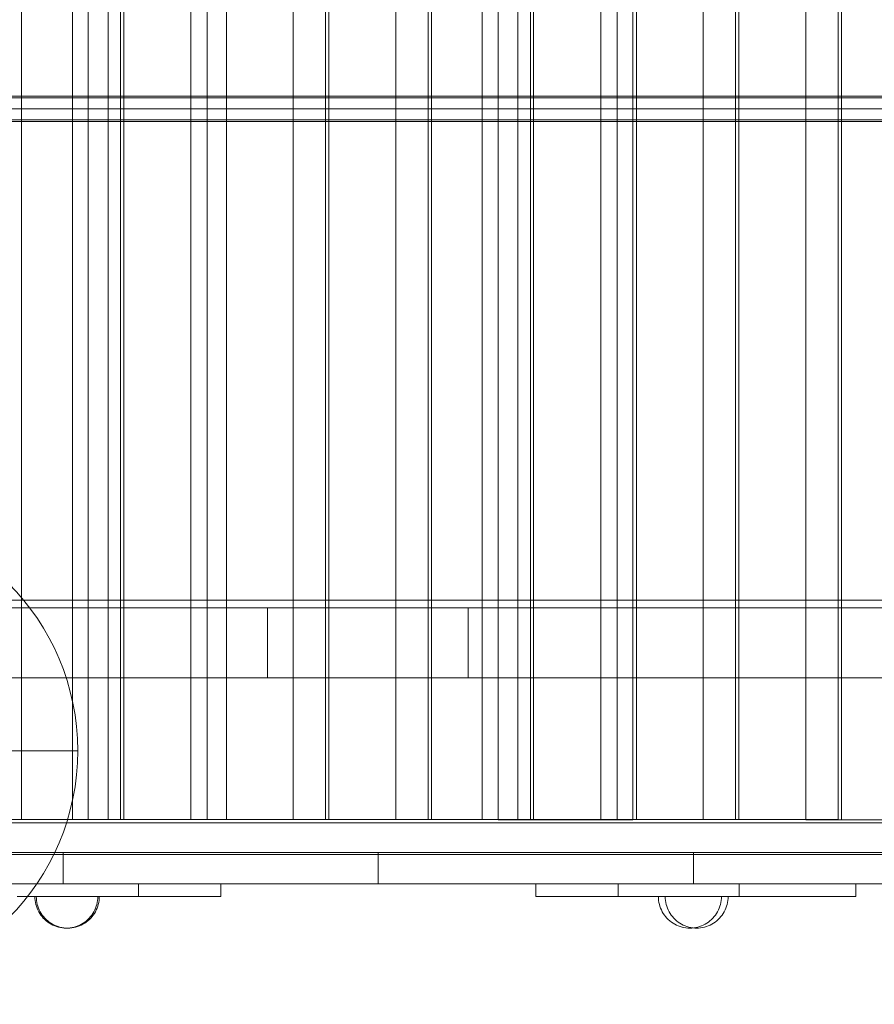
# Model space of a CAD drawing. Units: millimetres. Extents: x 809206 to 827482, y 29628 to 39436.
# Drawn here: x 817149 to 817691, y 33387 to 34012 of the extents above; entities that cross this region are included whole.
import ezdxf

# ---------------------------------------------------------------- set-up
doc = ezdxf.new("R2010")
doc.units = ezdxf.units.MM
doc.header["$MEASUREMENT"] = 0
doc.linetypes.add('Wipeout_Contour', pattern=[1000, 0, -1000])
doc.layers.add('strefa', color=7, linetype='Continuous')
doc.layers.add('strefa_Nr_pióra__7', color=7, linetype='Continuous', lineweight=18)
doc.layers.add('zestaw_Nr_pióra__7', color=7, linetype='Continuous', lineweight=18)
doc.styles.add('GENERATED_STYLE_1', font='txt')
doc.dimstyles.new('GENERATED_STYLE__1', dxfattribs={"dimtxt": 150, "dimasz": 114, "dimexe": 0.18, "dimexo": 300, "dimgap": 0.09, "dimtad": 1, "dimtih": 1, "dimtoh": 1, "dimdec": 0, "dimlfac": 0.1, "dimzin": 0, "dimdsep": 46, "dimtxsty": 'GENERATED_STYLE_1', "dimblk": 'ARROWHEAD_6', "dimblk1": 'ARROWHEAD_6', "dimblk2": 'ARROWHEAD_6', "dimcen": 0.09, "dimclrd": 7, "dimclre": 7, "dimclrt": 7, "dimazin": 0, "dimtfac": 1, "dimtdec": 4, "dimtmove": 0, "dimatfit": 3, "dimfxl": 0, "dimtolj": 1, "dimtzin": 0, "dimarcsym": 0})
doc.dimstyles.new('GENERATED_STYLE__2', dxfattribs={"dimtxt": 150, "dimasz": 114, "dimexe": 0.18, "dimexo": 300, "dimgap": 0.09, "dimtad": 1, "dimdec": 0, "dimlfac": 0.1, "dimzin": 0, "dimdsep": 46, "dimtxsty": 'GENERATED_STYLE_1', "dimblk": 'ARROWHEAD_6', "dimblk1": 'ARROWHEAD_6', "dimblk2": 'ARROWHEAD_6', "dimcen": 0.09, "dimclrd": 7, "dimclre": 7, "dimclrt": 7, "dimazin": 0, "dimtfac": 1, "dimtdec": 4, "dimtmove": 0, "dimatfit": 3, "dimfxl": 0, "dimtolj": 1, "dimtzin": 0, "dimarcsym": 0})

# ---------------------------------------------------------------- blocks, each defined once
blk = doc.blocks.new('*D1')
at = {"layer": 'strefa_Nr_pióra__7', "linetype": 'Continuous'}
for p, q in [((809296.19, 29627.73), (809296.19, 34490.72)), ((826866.99, 29627.73), (826866.99, 34493.59)), ((809356.19, 29800.23), (809236.19, 29680.23)), ((826806.99, 29680.23), (826926.99, 29800.23)), ((809206.19, 29740.23), (809296.19, 29740.23)), ((809296.19, 29740.23), (826866.99, 29740.23)), ((826866.99, 29740.23), (826956.99, 29740.23))]:
    blk.add_line(p, q, dxfattribs=at)
at = {"color": 254, "linetype": 'Wipeout_Contour', "lineweight": 0, "ltscale": 3274503.277542998}
blk.add_wipeout([(817812.11, 29757.22), (818351.06, 29757.22), (818351.06, 29933.25), (817812.11, 29933.25)], dxfattribs=at).dxf.layer = 'strefa'
at = {"layer": 'strefa_Nr_pióra__7', "insert": (817825.13, 29770.23), "char_height": 150, "attachment_point": 7, "style": 'GENERATED_STYLE_1'}
blk.add_mtext('\\A1;{\\fArial|b0|i0|c238|p38;1\xa0757}', dxfattribs=at)
blk = doc.blocks.new('ARROWHEAD_6')
at = {"color": 0, "linetype": 'Continuous', "lineweight": 0}
for p, q in [((-0.5, -0.5), (0.5, 0.5)), ((0, 0), (-1, 0))]:
    blk.add_line(p, q, dxfattribs=at)
blk = doc.blocks.new('*D3')
at = {"layer": 'strefa_Nr_pióra__7', "linetype": 'Continuous'}
for p, q in [((827369.3, 39345.9), (827369.3, 39435.9)), ((827429.3, 39285.9), (827309.3, 39405.9)), ((827481.8, 39345.9), (816991.59, 39345.9)), ((827369.3, 30411.29), (827369.3, 39345.9)), ((827309.3, 30471.29), (827429.3, 30351.29)), ((827481.8, 30411.29), (822371.12, 30411.29)), ((827369.3, 30321.29), (827369.3, 30411.29))]:
    blk.add_line(p, q, dxfattribs=at)
at = {"color": 254, "linetype": 'Wipeout_Contour', "lineweight": 0, "ltscale": 3311997.029174528}
blk.add_wipeout([(827352.32, 34694.83), (827352.32, 35062.36), (827176.28, 35062.36), (827176.28, 34694.83)], dxfattribs=at).dxf.layer = 'strefa'
at = {"layer": 'strefa_Nr_pióra__7', "insert": (827339.3, 34707.85), "char_height": 150, "attachment_point": 7, "rotation": 90, "style": 'GENERATED_STYLE_1'}
blk.add_mtext('\\A1;{\\fArial|b0|i0|c238|p38;893}', dxfattribs=at)

msp = doc.modelspace()

# ---------------------------------------------------------------- linework, layer by layer
at = {"layer": 'zestaw_Nr_pióra__7', "linetype": 'Continuous'}
for p, q in [((817149.84, 33504.75), (817149.84, 34404.75)), ((817182.28, 33504.75), (817182.28, 34404.75)), ((817192.27, 33504.75), (817192.27, 34404.75)), ((817204.9, 33504.75), (817204.9, 34404.75)), ((817212.77, 34404.75), (817212.77, 33504.75)), ((817214.89, 33504.75), (817214.89, 34404.75)), ((817257.32, 33504.75), (817257.32, 34404.75)), ((817267.84, 34404.75), (817267.84, 33504.75)), ((817279.95, 33504.75), (817279.95, 34404.75)), ((817322.37, 33504.75), (817322.37, 34404.75)), ((817342.88, 34404.75), (817342.88, 33504.75)), ((817345, 33504.75), (817345, 34404.75)), ((817387.43, 33504.74), (817387.43, 34404.74)), ((817407.93, 34404.75), (817407.93, 33504.75)), ((817410.05, 33504.74), (817410.05, 34404.74)), ((817442.38, 33504.75), (817442.38, 34404.75)), ((817452.48, 33504.53), (817452.48, 34404.53)), ((817465.01, 33504.75), (817465.01, 34404.75)), ((817472.99, 34404.74), (817472.99, 33504.74)), ((817474.94, 33504.53), (817474.94, 34404.53)), ((817517.53, 33504.75), (817517.53, 34404.75)), ((817527.94, 34404.75), (817527.94, 33504.75)), ((817537.88, 34404.53), (817537.88, 33504.53)), ((817540.16, 33504.75), (817540.16, 34404.75)), ((817582.59, 33504.75), (817582.59, 34404.75)), ((817603.09, 34404.75), (817603.09, 33504.75)), ((817605.21, 33504.75), (817605.21, 34404.75)), ((817647.64, 33504.53), (817647.64, 34404.53)), ((817668.14, 34404.75), (817668.14, 33504.75)), ((817670.27, 33504.53), (817670.27, 34404.53)), ((817031.97, 33963.57), (818131.19, 33963.57)), ((818131.19, 33962.57), (817031.97, 33962.57)), ((818131.19, 33955.57), (817031.97, 33955.57)), ((818131.19, 33948.57), (817031.97, 33948.57)), ((818131.19, 33947.57), (817031.97, 33947.57)), ((817043, 33643.78), (818389.79, 33643.78)), ((817306.14, 33639.01), (817060.14, 33639.01)), ((817306.14, 33594.51), (817306.14, 33639.01)), ((817433.42, 33639.01), (817306.14, 33639.01)), ((817433.42, 33639.01), (817433.42, 33594.51)), ((818396.36, 33639.01), (817433.42, 33639.01)), ((817306.14, 33594.51), (817060.14, 33594.51)), ((817433.42, 33594.51), (817306.14, 33594.51)), ((818396.36, 33594.51), (817433.42, 33594.51)), ((817035.62, 33548.26), (817185.62, 33548.26)), ((817127.21, 33504.75), (817149.84, 33504.75)), ((817212.77, 33504.75), (817149.84, 33504.75)), ((817182.28, 33504.75), (817204.9, 33504.75)), ((817192.27, 33504.75), (817214.89, 33504.75)), ((817267.84, 33504.75), (817204.9, 33504.75)), ((817277.83, 33504.75), (817214.89, 33504.75)), ((817257.32, 33504.75), (817279.95, 33504.75)), ((817342.88, 33504.75), (817279.95, 33504.75)), ((817322.37, 33504.75), (817345, 33504.75)), ((817407.93, 33504.75), (817345, 33504.75)), ((817387.43, 33504.74), (817410.05, 33504.74)), ((817472.99, 33504.74), (817410.05, 33504.74)), ((817442.38, 33504.75), (817465.01, 33504.75)), ((817452.48, 33504.53), (817474.94, 33504.53)), ((817527.94, 33504.75), (817465.01, 33504.75)), ((817537.88, 33504.53), (817474.94, 33504.53)), ((817517.53, 33504.75), (817540.16, 33504.75)), ((817603.09, 33504.75), (817540.16, 33504.75)), ((817582.59, 33504.75), (817605.21, 33504.75)), ((817668.14, 33504.75), (817605.21, 33504.75)), ((817647.64, 33504.53), (817670.27, 33504.53)), ((817733.2, 33504.53), (817670.27, 33504.53)), ((817026.34, 33483.79), (817726.34, 33483.79)), ((817176.34, 33483.79), (817176.34, 33463.79)), ((817376.34, 33483.79), (817376.34, 33463.79)), ((817576.34, 33483.79), (817576.34, 33463.79)), ((817726.34, 33463.79), (817026.34, 33463.79)), ((817224.15, 33455.79), (817224.15, 33463.79)), ((817276.34, 33455.79), (817276.34, 33463.79)), ((817476.34, 33455.79), (817476.34, 33463.79)), ((817528.54, 33455.79), (817528.54, 33463.79)), ((817605.45, 33455.79), (817605.45, 33463.79))]:
    msp.add_line(p, q, dxfattribs=at)
at = {"layer": 'zestaw_Nr_pióra__7', "linetype": 'Continuous', "flags": 128}
for points in [[(818798.47, 33502.47), (816167.78, 33502.47)], [(818798.47, 33482.47), (816167.78, 33482.47)], [(817224.15, 33463.79), (817147.24, 33463.79)], [(817276.34, 33463.79), (817224.15, 33463.79)], [(817528.54, 33463.79), (817476.34, 33463.79)], [(817605.45, 33463.79), (817528.54, 33463.79)], [(817679.45, 33463.79), (817605.45, 33463.79)], [(817679.45, 33455.79), (817679.45, 33463.79)], [(817224.15, 33455.79), (817147.24, 33455.79)], [(817198.35, 33455.79), (817198.31, 33454.53), (817198.19, 33453.28), (817197.99, 33452.04), (817197.72, 33450.82), (817197.37, 33449.61), (817196.94, 33448.43), (817196.44, 33447.27), (817195.87, 33446.16), (817195.24, 33445.07), (817194.53, 33444.03), (817193.76, 33443.04), (817192.93, 33442.1), (817192.04, 33441.21), (817191.1, 33440.38), (817190.11, 33439.61), (817189.07, 33438.9), (817187.99, 33438.26), (817186.87, 33437.69), (817185.72, 33437.19), (817184.53, 33436.77), (817183.33, 33436.42), (817182.1, 33436.14), (817180.86, 33435.95), (817179.61, 33435.83), (817178.37, 33435.79), (817177.11, 33435.83), (817175.85, 33435.95), (817174.61, 33436.14), (817173.39, 33436.42), (817172.18, 33436.77), (817171, 33437.19), (817169.85, 33437.69), (817168.73, 33438.26), (817167.65, 33438.9), (817166.61, 33439.61), (817165.61, 33440.38), (817164.67, 33441.21), (817163.78, 33442.1), (817162.95, 33443.04), (817162.18, 33444.03), (817161.48, 33445.07), (817160.84, 33446.16), (817160.27, 33447.27), (817159.77, 33448.43), (817159.35, 33449.61), (817158.99, 33450.82), (817158.72, 33452.04), (817158.52, 33453.28), (817158.41, 33454.53), (817158.37, 33455.79)], [(817158.37, 33455.79), (817158.45, 33455.79), (817158.6, 33455.79), (817158.84, 33455.79), (817159.15, 33455.79), (817159.54, 33455.79), (817160, 33455.79), (817160.54, 33455.79), (817161.14, 33455.79), (817161.82, 33455.79), (817162.55, 33455.79), (817163.35, 33455.79), (817164.21, 33455.79), (817165.13, 33455.79), (817166.1, 33455.79), (817167.12, 33455.79), (817168.18, 33455.79), (817169.28, 33455.79), (817170.41, 33455.79), (817171.58, 33455.79), (817172.78, 33455.79), (817173.99, 33455.79), (817175.23, 33455.79), (817176.47, 33455.79), (817177.73, 33455.79), (817178.99, 33455.79), (817180.24, 33455.79), (817181.49, 33455.79), (817182.72, 33455.79), (817183.94, 33455.79), (817185.13, 33455.79), (817186.3, 33455.79), (817187.44, 33455.79), (817188.54, 33455.79), (817189.6, 33455.79), (817190.62, 33455.79), (817191.58, 33455.79), (817192.5, 33455.79), (817193.36, 33455.79), (817194.16, 33455.79), (817194.9, 33455.79), (817195.57, 33455.79), (817196.18, 33455.79), (817196.71, 33455.79), (817197.17, 33455.79), (817197.56, 33455.79), (817197.88, 33455.79), (817198.11, 33455.79), (817198.27, 33455.79), (817198.35, 33455.79)], [(817199.3, 33455.79), (817199.22, 33455.79), (817199.07, 33455.79), (817198.83, 33455.79), (817198.52, 33455.79), (817198.13, 33455.79), (817197.67, 33455.79), (817197.13, 33455.79), (817196.53, 33455.79), (817195.86, 33455.79), (817195.12, 33455.79), (817194.32, 33455.79), (817193.46, 33455.79), (817192.54, 33455.79), (817191.57, 33455.79), (817190.56, 33455.79), (817189.49, 33455.79), (817188.39, 33455.79), (817187.26, 33455.79), (817186.09, 33455.79), (817184.89, 33455.79), (817183.68, 33455.79), (817182.44, 33455.79), (817181.2, 33455.79), (817179.94, 33455.79), (817178.69, 33455.79), (817177.43, 33455.79), (817176.18, 33455.79), (817174.95, 33455.79), (817173.73, 33455.79), (817172.54, 33455.79), (817171.37, 33455.79), (817170.23, 33455.79), (817169.13, 33455.79), (817168.07, 33455.79), (817167.06, 33455.79), (817166.09, 33455.79), (817165.17, 33455.79), (817164.31, 33455.79), (817163.51, 33455.79), (817162.77, 33455.79), (817162.1, 33455.79), (817161.49, 33455.79), (817160.96, 33455.79), (817160.5, 33455.79), (817160.11, 33455.79), (817159.8, 33455.79), (817159.56, 33455.79), (817159.4, 33455.79), (817159.32, 33455.79)], [(817159.32, 33455.79), (817159.36, 33454.53), (817159.48, 33453.28), (817159.68, 33452.04), (817159.95, 33450.82), (817160.3, 33449.61), (817160.73, 33448.43), (817161.23, 33447.27), (817161.8, 33446.16), (817162.44, 33445.07), (817163.14, 33444.03), (817163.91, 33443.04), (817164.74, 33442.1), (817165.63, 33441.21), (817166.57, 33440.38), (817167.56, 33439.61), (817168.6, 33438.9), (817169.68, 33438.26), (817170.8, 33437.69), (817171.95, 33437.19), (817173.14, 33436.77), (817174.34, 33436.42), (817175.57, 33436.14), (817176.81, 33435.95), (817178.06, 33435.83), (817179.31, 33435.79), (817180.57, 33435.83), (817181.82, 33435.95), (817183.06, 33436.14), (817184.28, 33436.42), (817185.49, 33436.77), (817186.67, 33437.19), (817187.82, 33437.69), (817188.94, 33438.26), (817190.02, 33438.9), (817191.06, 33439.61), (817192.06, 33440.38), (817193, 33441.21), (817193.89, 33442.1), (817194.72, 33443.04), (817195.49, 33444.03), (817196.19, 33445.07), (817196.83, 33446.16), (817197.4, 33447.27), (817197.9, 33448.43), (817198.33, 33449.61), (817198.68, 33450.82), (817198.95, 33452.04), (817199.15, 33453.28), (817199.26, 33454.53), (817199.3, 33455.79)], [(817276.34, 33455.79), (817224.15, 33455.79)], [(817528.54, 33455.79), (817476.34, 33455.79)], [(817605.45, 33455.79), (817528.54, 33455.79)], [(817594.11, 33455.79), (817594.03, 33455.79), (817593.87, 33455.79), (817593.64, 33455.79), (817593.32, 33455.79), (817592.94, 33455.79), (817592.47, 33455.79), (817591.94, 33455.79), (817591.33, 33455.79), (817590.66, 33455.79), (817589.92, 33455.79), (817589.12, 33455.79), (817588.26, 33455.79), (817587.35, 33455.79), (817586.38, 33455.79), (817585.36, 33455.79), (817584.3, 33455.79), (817583.2, 33455.79), (817582.06, 33455.79), (817580.89, 33455.79), (817579.7, 33455.79), (817578.48, 33455.79), (817577.25, 33455.79), (817576, 33455.79), (817574.75, 33455.79), (817573.49, 33455.79), (817572.24, 33455.79), (817570.99, 33455.79), (817569.76, 33455.79), (817568.54, 33455.79), (817567.34, 33455.79), (817566.18, 33455.79), (817565.04, 33455.79), (817563.94, 33455.79), (817562.88, 33455.79), (817561.86, 33455.79), (817560.89, 33455.79), (817559.98, 33455.79), (817559.12, 33455.79), (817558.32, 33455.79), (817557.58, 33455.79), (817556.9, 33455.79), (817556.3, 33455.79), (817555.76, 33455.79), (817555.3, 33455.79), (817554.91, 33455.79), (817554.6, 33455.79), (817554.37, 33455.79), (817554.21, 33455.79), (817554.13, 33455.79)], [(817554.13, 33455.79), (817554.17, 33454.53), (817554.29, 33453.28), (817554.48, 33452.04), (817554.76, 33450.82), (817555.11, 33449.61), (817555.53, 33448.43), (817556.03, 33447.27), (817556.6, 33446.16), (817557.24, 33445.07), (817557.95, 33444.03), (817558.72, 33443.04), (817559.55, 33442.1), (817560.43, 33441.21), (817561.38, 33440.38), (817562.37, 33439.61), (817563.41, 33438.9), (817564.49, 33438.26), (817565.61, 33437.69), (817566.76, 33437.19), (817567.94, 33436.77), (817569.15, 33436.42), (817570.37, 33436.14), (817571.61, 33435.95), (817572.86, 33435.83), (817574.11, 33435.79), (817575.37, 33435.83), (817576.62, 33435.95), (817577.86, 33436.14), (817579.09, 33436.42), (817580.3, 33436.77), (817581.48, 33437.19), (817582.63, 33437.69), (817583.75, 33438.26), (817584.83, 33438.9), (817585.87, 33439.61), (817586.86, 33440.38), (817587.8, 33441.21), (817588.69, 33442.1), (817589.52, 33443.04), (817590.29, 33444.03), (817591, 33445.07), (817591.64, 33446.16), (817592.21, 33447.27), (817592.71, 33448.43), (817593.13, 33449.61), (817593.48, 33450.82), (817593.76, 33452.04), (817593.95, 33453.28), (817594.07, 33454.53), (817594.11, 33455.79)], [(817598.42, 33455.79), (817598.34, 33455.79), (817598.18, 33455.79), (817597.95, 33455.79), (817597.63, 33455.79), (817597.25, 33455.79), (817596.78, 33455.79), (817596.25, 33455.79), (817595.64, 33455.79), (817594.97, 33455.79), (817594.23, 33455.79), (817593.43, 33455.79), (817592.57, 33455.79), (817591.65, 33455.79), (817590.69, 33455.79), (817589.67, 33455.79), (817588.61, 33455.79), (817587.51, 33455.79), (817586.37, 33455.79), (817585.2, 33455.79), (817584.01, 33455.79), (817582.79, 33455.79), (817581.56, 33455.79), (817580.31, 33455.79), (817579.06, 33455.79), (817577.8, 33455.79), (817576.55, 33455.79), (817575.3, 33455.79), (817574.06, 33455.79), (817572.85, 33455.79), (817571.65, 33455.79), (817570.48, 33455.79), (817569.35, 33455.79), (817568.25, 33455.79), (817567.19, 33455.79), (817566.17, 33455.79), (817565.2, 33455.79), (817564.29, 33455.79), (817563.43, 33455.79), (817562.62, 33455.79), (817561.89, 33455.79), (817561.21, 33455.79), (817560.61, 33455.79), (817560.07, 33455.79), (817559.61, 33455.79), (817559.22, 33455.79), (817558.91, 33455.79), (817558.67, 33455.79), (817558.52, 33455.79), (817558.44, 33455.79)], [(817558.44, 33455.79), (817558.48, 33454.53), (817558.6, 33453.28), (817558.79, 33452.04), (817559.07, 33450.82), (817559.42, 33449.61), (817559.84, 33448.43), (817560.34, 33447.27), (817560.91, 33446.16), (817561.55, 33445.07), (817562.26, 33444.03), (817563.03, 33443.04), (817563.86, 33442.1), (817564.74, 33441.21), (817565.69, 33440.38), (817566.68, 33439.61), (817567.72, 33438.9), (817568.8, 33438.26), (817569.92, 33437.69), (817571.07, 33437.19), (817572.25, 33436.77), (817573.46, 33436.42), (817574.68, 33436.14), (817575.92, 33435.95), (817577.17, 33435.83), (817578.43, 33435.79), (817579.68, 33435.83), (817580.93, 33435.95), (817582.17, 33436.14), (817583.4, 33436.42), (817584.61, 33436.77), (817585.79, 33437.19), (817586.94, 33437.69), (817588.06, 33438.26), (817589.14, 33438.9), (817590.18, 33439.61), (817591.17, 33440.38), (817592.11, 33441.21), (817593, 33442.1), (817593.83, 33443.04), (817594.6, 33444.03), (817595.31, 33445.07), (817595.95, 33446.16), (817596.52, 33447.27), (817597.01, 33448.43), (817597.44, 33449.61), (817597.79, 33450.82), (817598.06, 33452.04), (817598.26, 33453.28), (817598.38, 33454.53), (817598.42, 33455.79)], [(817679.45, 33455.79), (817605.45, 33455.79)]]:
    msp.add_lwpolyline(points, dxfattribs=at)
at = {"layer": 'zestaw_Nr_pióra__7', "linetype": 'Continuous'}
for start, end in [(0, 180), (180, 0)]:
    msp.add_arc((817035.62, 33548.26), 150, start, end, dxfattribs=at)

# ---------------------------------------------------------------- next in the draw order: dimensions: what is measured, and where the dimension line sits
at = {"layer": 'strefa', "linetype": 'Continuous'}
dim = msp.add_linear_dim(base=(826866.99, 29740.23), p1=(809296.19, 34790.72), p2=(826866.99, 34793.59), dimstyle='GENERATED_STYLE__1', dxfattribs=at)
dim.commit()
dim.dimension.update_dxf_attribs({"geometry": '*D1', "text_midpoint": (818081.59, 29845.23), "dimtype": 160})

# ---------------------------------------------------------------- next in the draw order: dimensions: what is measured, and where the dimension line sits
dim = msp.add_linear_dim(base=(827369.3, 39345.9), p1=(822071.12, 30411.29), p2=(816691.59, 39345.9), angle=90, dimstyle='GENERATED_STYLE__2', dxfattribs=at)
dim.commit()
dim.dimension.update_dxf_attribs({"geometry": '*D3', "text_midpoint": (827264.3, 34878.59), "dimtype": 160, "text_rotation": 90})

doc.saveas('drawing.dxf')
